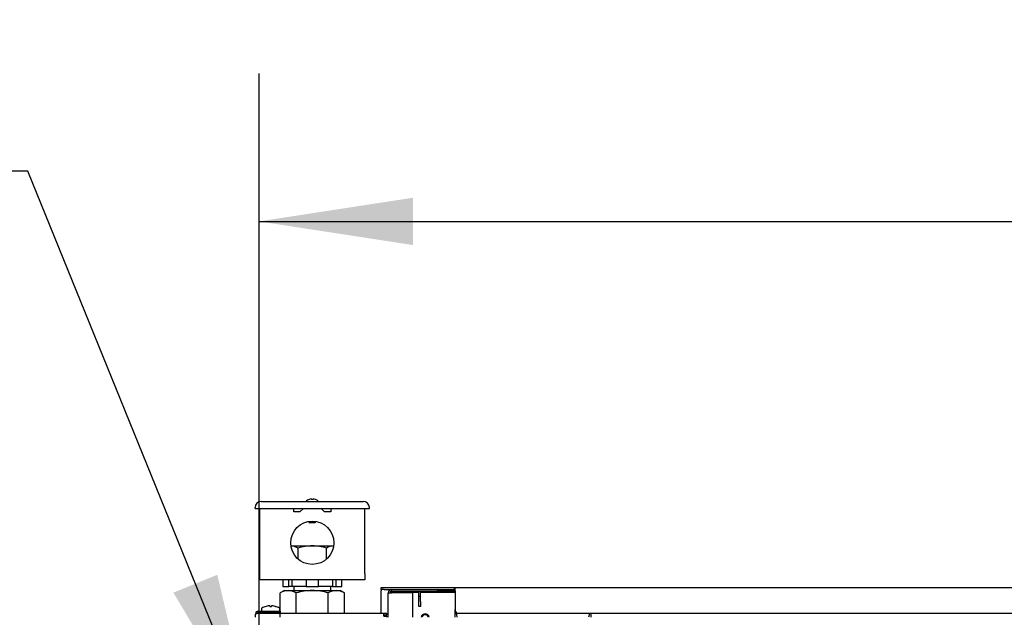
# Model space of a CAD drawing. Units: inches. Extents: x 0.7 to 16.2, y 0.8 to 10.5.
# Drawn here: x 7 to 7.8, y 2.4 to 2.9 of the extents above; entities that cross this region are included whole.
import ezdxf

# ---------------------------------------------------------------- set-up
doc = ezdxf.new("R2010")
doc.units = ezdxf.units.IN
doc.header["$MEASUREMENT"] = 0
doc.layers.add('FORMAT', color=7, linetype='Continuous')
doc.styles.add('SLDTEXTSTYLE0', font='TXT', dxfattribs={"width": 0.605})
doc.dimstyles.new('SLDDIMSTYLE0', dxfattribs={"dimtxt": 0.08, "dimasz": 0.13, "dimexe": 0, "dimexo": 0.0625, "dimgap": 0.02, "dimtad": 0, "dimtih": 1, "dimtoh": 1, "dimdec": 6, "dimlfac": 24, "dimrnd": 1e-09, "dimzin": 12, "dimdsep": 46, "dimlunit": 5, "dimtxsty": 'SLDTEXTSTYLE0', "dimsah": 1, "dimcen": 0.09, "dimadec": 0, "dimazin": 3, "dimtfac": 1, "dimtdec": 6, "dimtofl": 0, "dimtmove": 0, "dimatfit": 3, "dimfxl": 0, "dimfrac": 2, "dimtolj": 1, "dimtzin": 12, "dimarcsym": 0})
doc.dimstyles.new('SLDDIMSTYLE3', dxfattribs={"dimtxt": 0.08, "dimasz": 0.13, "dimexe": 0, "dimexo": 0.0625, "dimgap": 0.02, "dimtad": 0, "dimtih": 1, "dimtoh": 1, "dimdec": 6, "dimlfac": 24, "dimrnd": 1e-09, "dimzin": 12, "dimdsep": 46, "dimlunit": 5, "dimtxsty": 'SLDTEXTSTYLE0', "dimsah": 1, "dimcen": 0, "dimadec": 0, "dimazin": 3, "dimtfac": 1, "dimtdec": 6, "dimtofl": 0, "dimtmove": 0, "dimatfit": 3, "dimfxl": 0, "dimfrac": 2, "dimtolj": 1, "dimtzin": 12, "dimarcsym": 0})

# ---------------------------------------------------------------- blocks, each defined once
blk = doc.blocks.new('_D_12')
at = {"layer": 'FORMAT'}
for p, q in [((7.188, 2.36878), (7.188, 2.89732)), ((9.28696, 2.38388), (9.28696, 2.89732)), ((7.188, 2.77232), (7.98978, 2.77232)), ((8.09364, 2.77221), (8.06614, 2.77221)), ((8.06614, 2.77221), (8.06614, 2.64943)), ((8.33808, 2.77221), (8.36558, 2.77221)), ((8.36558, 2.77221), (8.36558, 2.64943)), ((9.28696, 2.77232), (8.44194, 2.77232)), ((8.06614, 2.64943), (8.09364, 2.64943)), ((8.36558, 2.64943), (8.33808, 2.64943))]:
    blk.add_line(p, q, dxfattribs=at)
for points in [[(7.188, 2.77232), (7.318, 2.75232), (7.318, 2.79232)], [(9.28696, 2.77232), (9.15696, 2.79232), (9.15696, 2.75232)]]:
    blk.add_solid(points, dxfattribs=at)
at = {"layer": 'FORMAT', "char_height": 0.08, "attachment_point": 1, "style": 'SLDTEXTSTYLE0'}
for s, insert in [('50 3/8', (8.06308, 2.89367)), ('1280', (8.09364, 2.75256))]:
    blk.add_mtext(s, dxfattribs=dict(at, insert=insert))
blk = doc.blocks.new('_D_16')
at = {"layer": 'FORMAT', "color": 7}
for p, q in [((6.70903, 2.81451), (6.68153, 2.81451)), ((6.68153, 2.81451), (6.68153, 2.69173)), ((6.83125, 2.81451), (6.85875, 2.81451)), ((6.85875, 2.81451), (6.85875, 2.69173)), ((6.99295, 2.81462), (6.90485, 2.81462)), ((7.18311, 2.34595), (6.99295, 2.81462)), ((6.68153, 2.69173), (6.70903, 2.69173)), ((6.85875, 2.69173), (6.83125, 2.69173))]:
    blk.add_line(p, q, dxfattribs=at)
blk.add_solid([(7.18311, 2.34595), (7.15277, 2.47393), (7.1157, 2.45889)], dxfattribs=at)
at = {"layer": 'FORMAT', "color": 7, "char_height": 0.08, "attachment_point": 1, "style": 'SLDTEXTSTYLE0'}
for s, insert in [('5/8', (6.75207, 2.93597)), ('4X', (6.47043, 2.93619)), ('%%c', (6.63543, 2.93597)), ('16', (6.70903, 2.79486))]:
    blk.add_mtext(s, dxfattribs=dict(at, insert=insert))

msp = doc.modelspace()

# ---------------------------------------------------------------- linework, layer by layer
at = {"color": 7, "linetype": 'Continuous', "lineweight": 25}
for p, q in [((7.18995238, 2.53585812), (7.27588988, 2.53585812)), ((7.23031696, 2.53762452), (7.23031696, 2.53759478)), ((7.23227009, 2.53802855), (7.23227009, 2.53759478)), ((7.23357217, 2.53759478), (7.23357217, 2.53802855)), ((7.2355253, 2.53759478), (7.2355253, 2.53762452)), ((7.18474405, 2.52999874), (7.18474405, 2.53064978)), ((7.18474405, 2.52999874), (7.18995238, 2.52999874)), ((7.1886503, 2.47492062), (7.1886503, 2.52999874)), ((7.18995238, 2.52999874), (7.27588988, 2.52999874)), ((7.21729613, 2.52700395), (7.21729613, 2.52999874)), ((7.22250446, 2.52700395), (7.21729613, 2.52700395)), ((7.22549926, 2.52999874), (7.22250446, 2.52700395)), ((7.2433378, 2.52700395), (7.24034301, 2.52999874)), ((7.24854613, 2.52700395), (7.2433378, 2.52700395)), ((7.24854613, 2.52999874), (7.24854613, 2.52700395)), ((7.27588988, 2.52999874), (7.28109821, 2.52999874)), ((7.27719196, 2.47492062), (7.27719196, 2.52999874)), ((7.28109821, 2.52999874), (7.28109821, 2.53064978)), ((7.2301503, 2.51897964), (7.2301503, 2.51844145)), ((7.2301503, 2.51844145), (7.2307753, 2.51781645)), ((7.23569196, 2.51844145), (7.2301503, 2.51844145)), ((7.23506696, 2.51781645), (7.2307753, 2.51781645)), ((7.23506696, 2.51781645), (7.23569196, 2.51844145)), ((7.23569196, 2.51844145), (7.23569196, 2.51897964)), ((7.21487893, 2.49835812), (7.23292113, 2.49835812)), ((7.220893, 2.4872646), (7.220893, 2.49649736)), ((7.23292113, 2.49835812), (7.25096333, 2.49835812)), ((7.24494926, 2.4872646), (7.24494926, 2.49649736)), ((7.1886503, 2.46971228), (7.1886503, 2.47492062)), ((7.27719196, 2.46971228), (7.1886503, 2.46971228)), ((7.20796547, 2.46971228), (7.20796547, 2.46396228)), ((7.21313214, 2.46396228), (7.21313214, 2.46971228)), ((7.21587283, 2.46396228), (7.21587283, 2.46971228)), ((7.22775446, 2.46971228), (7.22775446, 2.46396228)), ((7.2380878, 2.46396228), (7.2380878, 2.46971228)), ((7.24996943, 2.46971228), (7.24996943, 2.46396228)), ((7.25271012, 2.46971228), (7.25271012, 2.46396228)), ((7.25787679, 2.46396228), (7.25787679, 2.46971228)), ((7.27719196, 2.47492062), (7.27719196, 2.46971228)), ((7.20948363, 2.46070708), (7.20585784, 2.45861372)), ((7.20796547, 2.46396228), (7.21313214, 2.46396228)), ((7.20948363, 2.46070708), (7.21262366, 2.46070708)), ((7.21262366, 2.46070708), (7.23292113, 2.46070708)), ((7.21587283, 2.46396228), (7.21313214, 2.46396228)), ((7.22775446, 2.46396228), (7.21587283, 2.46396228)), ((7.21729613, 2.46396228), (7.21729613, 2.46070708)), ((7.22775446, 2.46396228), (7.2380878, 2.46396228)), ((7.23292113, 2.46070708), (7.2532186, 2.46070708)), ((7.24996943, 2.46396228), (7.2380878, 2.46396228)), ((7.24854613, 2.46070708), (7.24854613, 2.46396228)), ((7.24996943, 2.46396228), (7.25271012, 2.46396228)), ((7.25271012, 2.46396228), (7.25787679, 2.46396228)), ((7.2532186, 2.46070708), (7.25635863, 2.46070708)), ((7.25998442, 2.45861372), (7.25635863, 2.46070708)), ((7.29112946, 2.46159249), (7.29112946, 2.46309249)), ((7.29112946, 2.46309249), (7.29362946, 2.46309249)), ((7.29112946, 2.46159249), (7.29112946, 2.46030083)), ((7.29362946, 2.46159249), (7.29112946, 2.46159249)), ((7.29112946, 2.44140083), (7.29112946, 2.46030083)), ((7.29362946, 2.46309249), (7.35287946, 2.46309249)), ((7.29362946, 2.46159249), (7.29975446, 2.46159249)), ((7.29975446, 2.46009249), (7.29975446, 2.46159249)), ((7.29975446, 2.46159249), (7.33862946, 2.46159249)), ((7.29975446, 2.46009249), (7.33862946, 2.46009249)), ((7.32279613, 2.45992583), (7.32279613, 2.46009249)), ((7.32429613, 2.45992583), (7.32279613, 2.45992583)), ((7.32279613, 2.45559249), (7.32279613, 2.45992583)), ((7.32429613, 2.45992583), (7.32429613, 2.46009249)), ((7.32429613, 2.45559249), (7.32429613, 2.45992583)), ((7.33862946, 2.46159249), (7.35287946, 2.46159249)), ((7.33862946, 2.46009249), (7.33862946, 2.46159249)), ((7.35362946, 2.46009249), (7.33862946, 2.46009249)), ((7.35287946, 2.46159249), (7.35287946, 2.46309249)), ((7.35287946, 2.46309249), (7.35362946, 2.46309249)), ((7.35287946, 2.46159249), (7.35362946, 2.46159249)), ((7.35362946, 2.46309249), (8.99112946, 2.46309249)), ((7.35362946, 2.46030083), (7.35362946, 2.46309249)), ((7.35362946, 2.46030083), (7.35362946, 2.44392583)), ((7.20585784, 2.44140083), (7.20585784, 2.45861372)), ((7.21938948, 2.44140083), (7.21938948, 2.45861372)), ((7.24645278, 2.44140083), (7.24645278, 2.45861372)), ((7.25998442, 2.44140083), (7.25998442, 2.45861372)), ((7.2969628, 2.45880083), (7.29975446, 2.45880083)), ((7.2969628, 2.43805083), (7.2969628, 2.45880083)), ((7.29975446, 2.45920861), (7.32279613, 2.45920861)), ((7.31779613, 2.45880083), (7.29975446, 2.45880083)), ((7.31779613, 2.43805083), (7.31779613, 2.45880083)), ((7.32429613, 2.45559249), (7.32279613, 2.45559249)), ((7.32279613, 2.45142583), (7.32279613, 2.45559249)), ((7.32279613, 2.44725916), (7.32279613, 2.45142583)), ((7.32429613, 2.45920861), (7.35362946, 2.45920861)), ((7.32429613, 2.45142583), (7.32429613, 2.45559249)), ((7.32429613, 2.45142583), (7.32429613, 2.44725916)), ((7.1874628, 2.44206749), (7.1874628, 2.44327583)), ((7.1874628, 2.44327583), (7.20579613, 2.44327583)), ((7.19006696, 2.44531528), (7.19006696, 2.44373416)), ((7.19389355, 2.44730529), (7.19393906, 2.44730529)), ((7.19579134, 2.44769766), (7.19574221, 2.44769094)), ((7.19720668, 2.44769094), (7.1971963, 2.44769766)), ((7.19720668, 2.44769094), (7.19724042, 2.44730529)), ((7.19724042, 2.44730529), (7.19843517, 2.44730529)), ((7.19843517, 2.44730529), (7.19846891, 2.44769094)), ((7.1984793, 2.44769766), (7.19846891, 2.44769094)), ((7.19993338, 2.44769094), (7.19988426, 2.44769766)), ((7.20173654, 2.44730529), (7.20178204, 2.44730529)), ((7.20560863, 2.44373416), (7.20560863, 2.44531528)), ((7.20579613, 2.44327583), (7.20579613, 2.44206749)), ((7.32429613, 2.44725916), (7.32279613, 2.44725916)), ((7.35362946, 2.44450916), (7.35322692, 2.44450916)), ((7.35322692, 2.44450916), (7.35322692, 2.43805083)), ((7.1849628, 2.43805083), (7.1849628, 2.44077583)), ((7.29325446, 2.44140083), (7.18635678, 2.44140083)), ((7.1874628, 2.44206749), (7.20579613, 2.44206749)), ((7.20579613, 2.44118361), (7.1874628, 2.44118361)), ((7.1926503, 2.44144249), (7.1926503, 2.44140083)), ((7.1926503, 2.44144249), (7.2030253, 2.44144249)), ((7.1939003, 2.44206749), (7.1939003, 2.44144249)), ((7.2017753, 2.44144249), (7.2017753, 2.44206749)), ((7.2030253, 2.44140083), (7.2030253, 2.44144249)), ((7.20579613, 2.43805083), (7.20579613, 2.44118361)), ((7.29325446, 2.43890083), (7.29325446, 2.44140083)), ((7.29575446, 2.44140083), (7.29325446, 2.44140083)), ((7.29325446, 2.44019249), (7.29575446, 2.44019249)), ((7.29325446, 2.43890083), (7.29575446, 2.43890083)), ((7.29575446, 2.44019249), (7.29575446, 2.44140083)), ((7.29575446, 2.43805083), (7.29575446, 2.43890083)), ((7.35612946, 2.44142583), (8.98862946, 2.44142583)), ((7.46809451, 2.44142583), (7.46809451, 2.43805083))]:
    msp.add_line(p, q, dxfattribs=at)
at = {"color": 7, "linetype": 'Continuous', "lineweight": 25, "flags": 128}
for points in [[(7.220893, 2.49649736), (7.21794654, 2.49784739), (7.21487893, 2.49835812)], [(7.21938948, 2.45861372), (7.21607471, 2.46013251), (7.21262366, 2.46070708)], [(7.25998442, 2.45861372), (7.25666966, 2.46013251), (7.2532186, 2.46070708)], [(7.29975446, 2.45920861), (7.29868614, 2.45910666), (7.29852113, 2.45908809)], [(7.35362946, 2.44416561), (7.3535935, 2.4442542), (7.35322692, 2.44450916)], [(7.35515266, 2.43805083), (7.35479092, 2.4401517), (7.35431524, 2.4422393)], [(7.4668063, 2.44142583), (7.46630309, 2.438911), (7.46616386, 2.43805083)]]:
    msp.add_lwpolyline(points, dxfattribs=at)
at = {"color": 7, "linetype": 'Continuous', "lineweight": 25}
msp.add_circle((7.23292113, 2.50096228), 0.01822917, dxfattribs=at)
for centre, radius, start, end in [((7.18995238, 2.53064978), 0.00520833, 90, 180), ((7.23292113, 2.53048312), 0.0076014, 110.03477982, 135), ((7.23292113, 2.53048312), 0.00757347, 94.93143201, 110.11185471), ((7.23292113, 2.53048312), 0.0071414, 84.76939908, 95.23060092), ((7.23292113, 2.53048312), 0.00757347, 69.88814529, 85.06856799), ((7.23292113, 2.53048312), 0.0076014, 45, 69.96522018), ((7.27588988, 2.53064978), 0.00520833, 0, 90), ((7.23353812, 2.45456394), 0.04379853, 90.80714947, 106.78080431), ((7.23250844, 2.45588454), 0.04247558, 72.96873629, 89.44330994), ((7.25121179, 2.4869058), 0.01145501, 91.24287722, 123.14137025), ((7.21290319, 2.44782321), 0.01288689, 91.24288486, 123.14136261), ((7.23358481, 2.41163536), 0.04907621, 90.7748566, 106.81309717), ((7.232438, 2.41280245), 0.04790706, 72.98986387, 89.42218235), ((7.25349813, 2.44782321), 0.01288689, 91.24288486, 123.14136261), ((7.29975446, 2.45880083), 0.00279167, 90, 180), ((7.29975446, 2.45880083), 0.00129167, 90, 180), ((7.29987363, 2.45658156), 0.00262975, 92.59719583, 122.44494208), ((7.1874628, 2.44077583), 0.0025, 90, 180), ((7.1905253, 2.44531528), 0.00045833, 121.83660401, 180), ((7.1905253, 2.44373416), 0.00045833, 180, 270), ((7.1978378, 2.43353823), 0.01432093, 105.9869276, 121.83660401), ((7.19783681, 2.4334891), 0.01435548, 98.38994505, 105.75455907), ((7.19730499, 2.43560746), 0.01218458, 92.70410362, 97.13608845), ((7.19676496, 2.44719267), 0.00058684, 86.59847361, 93.40152639), ((7.1965337, 2.44545983), 0.00233387, 73.50664128, 83.45366899), ((7.19914189, 2.44545983), 0.00233387, 96.54633101, 106.49335872), ((7.19891063, 2.44731956), 0.00046024, 85.6611597, 94.3388403), ((7.19837061, 2.43560746), 0.01218458, 82.86391155, 87.29589638), ((7.19783878, 2.4334891), 0.01435548, 74.24544093, 81.61005495), ((7.1978378, 2.43353823), 0.01432093, 58.16339599, 74.0130724), ((7.2051503, 2.44373416), 0.00045833, 270, 0), ((7.2051503, 2.44531528), 0.00045833, 0, 58.16339599), ((7.35612946, 2.44392583), 0.0025, 180, 270), ((7.18758084, 2.43259262), 0.0085918, 90.7872377, 107.74099641), ((7.18741544, 2.44086404), 0.00120438, 87.74671244, 171.29486754), ((7.3282128, 2.43767528), 0.00339792, 6.34550241, 173.65449759), ((7.3282128, 2.43767528), 0.00255219, 8.4617003, 171.5382997)]:
    msp.add_arc(centre, radius, start, end, dxfattribs=at)

# ---------------------------------------------------------------- dimensions: what is measured, and where the dimension line sits
at = {"layer": 'FORMAT', "color": 7}
dim = msp.add_diameter_dim_2p(p1=(7.19289991, 2.32181864), p2=(7.18310902, 2.34594968), text='4X <>', dimstyle='SLDDIMSTYLE3', dxfattribs=at)
dim.commit()
dim.dimension.update_dxf_attribs({"geometry": '_D_16', "text_midpoint": (6.68763883, 2.81462129), "dimtype": 163})
at = {"layer": 'FORMAT'}
dim = msp.add_linear_dim(base=(9.2869628, 2.77232049), p1=(7.18800446, 2.31877999), p2=(9.2869628, 2.33388416), dimstyle='SLDDIMSTYLE0', dxfattribs=at)
dim.commit()
dim.dimension.update_dxf_attribs({"geometry": '_D_12', "text_midpoint": (8.21586278, 2.77232049), "dimtype": 160})

doc.saveas('drawing.dxf')
